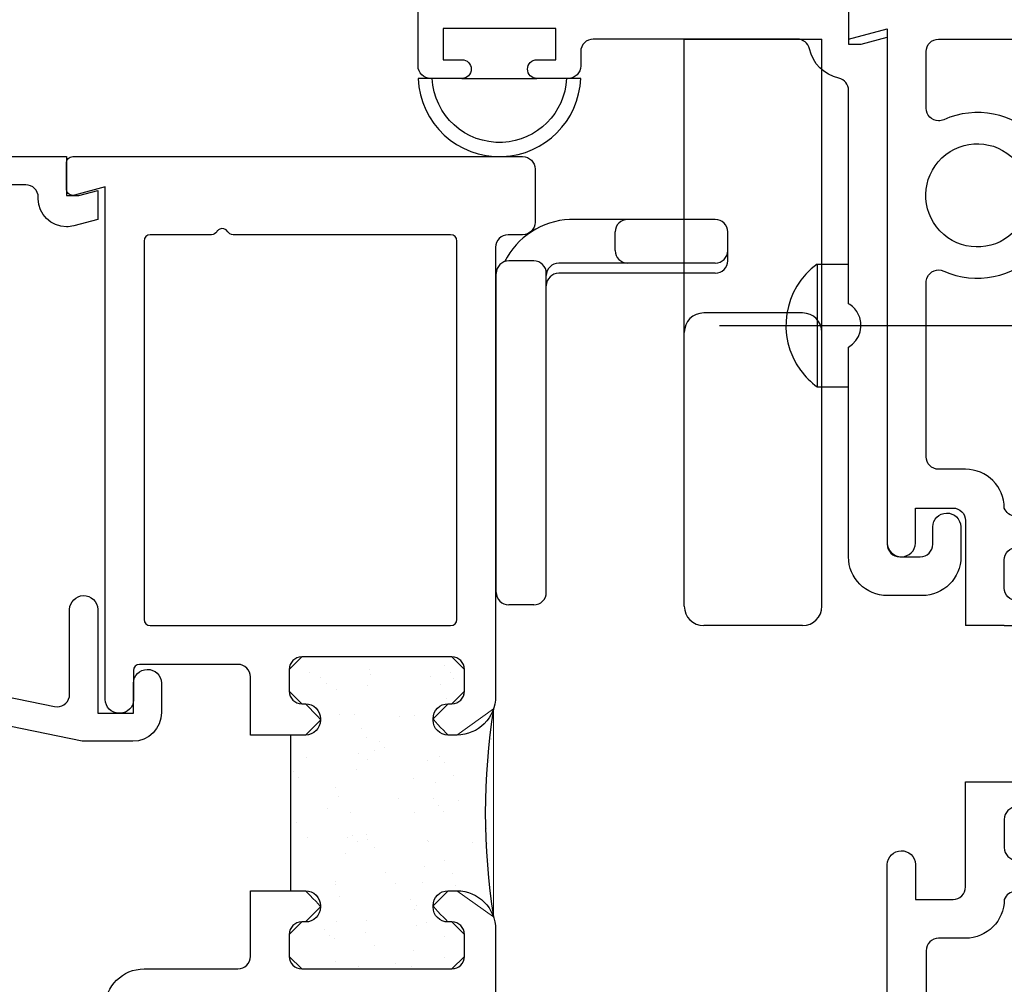
# Model space of a CAD drawing. Units: inches. Extents: x 0.5 to 8, y 0.3 to 10.6.
# Drawn here: x 4.1 to 5.7, y 4.8 to 6.3 of the extents above; entities that cross this region are included whole.
import ezdxf

# ---------------------------------------------------------------- set-up
doc = ezdxf.new("R2010")
doc.units = ezdxf.units.IN
doc.header["$MEASUREMENT"] = 0
for name, color, linetype in [('KEEPER2', 7, 'Continuous'), ('LEVERLOCK', 7, 'Continuous'), ('OBJ', 7, 'Continuous'), ('POLY', 7, 'Continuous')]:
    doc.layers.add(name, color=color, linetype=linetype)

# ---------------------------------------------------------------- blocks, each defined once
blk = doc.blocks.new('block 12')
at = {"layer": 'OBJ', "color": 4, "lineweight": 25, "true_color": 0x00ffff}
blk.add_open_spline([(5.5617, 3.936), (5.5617, 3.936), (5.5827, 3.936), (5.5827, 3.936), (5.5882, 3.936), (5.5927, 3.9315), (5.5927, 3.926), (5.5927, 3.926), (5.5927, 3.896), (5.5927, 3.896), (5.5927, 3.8905), (5.5882, 3.886), (5.5827, 3.886), (5.5827, 3.886), (5.4227, 3.886), (5.4227, 3.886), (5.4172, 3.886), (5.4127, 3.8905), (5.4127, 3.896), (5.4127, 3.896), (5.4127, 3.926), (5.4127, 3.926), (5.4127, 3.9315), (5.4172, 3.936), (5.4227, 3.936), (5.4227, 3.936), (5.4437, 3.936), (5.4437, 3.936), (5.4514, 3.936), (5.4577, 3.9423), (5.4577, 3.95), (5.4577, 3.95), (5.4577, 3.952), (5.4577, 3.952), (5.4577, 3.9598), (5.4514, 3.966), (5.4437, 3.966), (5.4437, 3.966), (4.9017, 3.966), (4.9017, 3.966), (4.8907, 3.966), (4.8817, 3.975), (4.8817, 3.986), (4.8817, 3.986), (4.8817, 4.42), (4.8817, 4.42), (4.8817, 4.4311), (4.8727, 4.44), (4.8617, 4.44), (4.8617, 4.44), (4.8417, 4.44), (4.8417, 4.44), (4.8362, 4.44), (4.8317, 4.4355), (4.8317, 4.43), (4.8317, 4.43), (4.8317, 4.35), (4.8317, 4.35), (4.8317, 4.3445), (4.8272, 4.34), (4.8217, 4.34), (4.8217, 4.34), (4.7017, 4.34), (4.7017, 4.34), (4.6962, 4.34), (4.6917, 4.3445), (4.6917, 4.35), (4.6917, 4.35), (4.6917, 4.72), (4.6917, 4.72), (4.6917, 4.7255), (4.6962, 4.73), (4.7017, 4.73), (4.7017, 4.73), (4.8217, 4.73), (4.8217, 4.73), (4.8272, 4.73), (4.8317, 4.7255), (4.8317, 4.72), (4.8317, 4.72), (4.8317, 4.64), (4.8317, 4.64), (4.8317, 4.6345), (4.8362, 4.63), (4.8417, 4.63), (4.8417, 4.63), (4.8617, 4.63), (4.8617, 4.63), (4.8727, 4.63), (4.8817, 4.639), (4.8817, 4.65), (4.8817, 4.65), (4.8817, 4.855), (4.8817, 4.855), (4.8817, 4.8893), (4.8539, 4.917), (4.8197, 4.917), (4.8197, 4.917), (4.8057, 4.917), (4.8057, 4.917), (4.7924, 4.917), (4.7817, 4.9063), (4.7817, 4.893), (4.7817, 4.893), (4.7817, 4.891), (4.7817, 4.891), (4.7817, 4.8778), (4.7924, 4.867), (4.8057, 4.867), (4.8057, 4.867), (4.8117, 4.867), (4.8117, 4.867), (4.8227, 4.867), (4.8317, 4.8581), (4.8317, 4.847), (4.8317, 4.847), (4.8317, 4.812), (4.8317, 4.812), (4.8317, 4.801), (4.8227, 4.792), (4.8117, 4.792), (4.8117, 4.792), (4.5717, 4.792), (4.5717, 4.792), (4.5607, 4.792), (4.5517, 4.801), (4.5517, 4.812), (4.5517, 4.812), (4.5517, 4.847), (4.5517, 4.847), (4.5517, 4.8581), (4.5607, 4.867), (4.5717, 4.867), (4.5717, 4.867), (4.5777, 4.867), (4.5777, 4.867), (4.591, 4.867), (4.6017, 4.8778), (4.6017, 4.891), (4.6017, 4.891), (4.6017, 4.893), (4.6017, 4.893), (4.6017, 4.9063), (4.591, 4.917), (4.5777, 4.917), (4.5777, 4.917), (4.4897, 4.917), (4.4897, 4.917), (4.4897, 4.917), (4.4897, 4.812), (4.4897, 4.812), (4.4897, 4.801), (4.4807, 4.792), (4.4697, 4.792), (4.4697, 4.792), (4.3197, 4.792), (4.3197, 4.792), (4.2855, 4.792), (4.2577, 4.7643), (4.2577, 4.73), (4.2577, 4.73), (4.2577, 3.976), (4.2577, 3.976), (4.2577, 3.9705), (4.2532, 3.966), (4.2477, 3.966), (4.2477, 3.966), (3.5277, 3.966), (3.5277, 3.966), (3.5167, 3.966), (3.5077, 3.9571), (3.5077, 3.946), (3.5077, 3.946), (3.5077, 3.861), (3.5077, 3.861), (3.5077, 3.85), (3.5167, 3.841), (3.5277, 3.841), (3.5277, 3.841), (5.6127, 3.841), (5.6127, 3.841), (5.6237, 3.841), (5.6327, 3.85), (5.6327, 3.861), (5.6327, 3.861), (5.6327, 3.946), (5.6327, 3.946), (5.6327, 3.9571), (5.6237, 3.966), (5.6127, 3.966), (5.6127, 3.966), (5.5617, 3.966), (5.5617, 3.966), (5.554, 3.966), (5.5477, 3.9598), (5.5477, 3.952), (5.5477, 3.952), (5.5477, 3.95), (5.5477, 3.95), (5.5477, 3.9423), (5.554, 3.936), (5.5617, 3.936)], degree=3, knots=[0, 0, 0, 0, 1, 1, 1, 2, 2, 2, 3, 3, 3, 4, 4, 4, 5, 5, 5, 6, 6, 6, 7, 7, 7, 8, 8, 8, 9, 9, 9, 10, 10, 10, 11, 11, 11, 12, 12, 12, 13, 13, 13, 14, 14, 14, 15, 15, 15, 16, 16, 16, 17, 17, 17, 18, 18, 18, 19, 19, 19, 20, 20, 20, 21, 21, 21, 22, 22, 22, 23, 23, 23, 24, 24, 24, 25, 25, 25, 26, 26, 26, 27, 27, 27, 28, 28, 28, 29, 29, 29, 30, 30, 30, 31, 31, 31, 32, 32, 32, 33, 33, 33, 34, 34, 34, 35, 35, 35, 36, 36, 36, 37, 37, 37, 38, 38, 38, 39, 39, 39, 40, 40, 40, 41, 41, 41, 42, 42, 42, 43, 43, 43, 44, 44, 44, 45, 45, 45, 46, 46, 46, 47, 47, 47, 48, 48, 48, 49, 49, 49, 50, 50, 50, 51, 51, 51, 52, 52, 52, 53, 53, 53, 54, 54, 54, 55, 55, 55, 56, 56, 56, 57, 57, 57, 58, 58, 58, 59, 59, 59, 60, 60, 60, 61, 61, 61, 62, 62, 62, 63, 63, 63, 64, 64, 64, 65, 65, 65, 66, 66, 66, 67, 67, 67, 67], dxfattribs=at)
blk = doc.blocks.new('block 13')
at = {"layer": 'OBJ', "color": 4, "lineweight": 25, "true_color": 0x00ffff}
blk.add_open_spline([(4.2083, 6.0294), (4.2083, 6.0294), (4.2577, 6.0426), (4.2577, 6.0426), (4.2577, 6.0426), (4.2577, 5.223), (4.2577, 5.223), (4.2577, 5.2109), (4.2676, 5.201), (4.2797, 5.201), (4.2797, 5.201), (4.2817, 5.201), (4.2817, 5.201), (4.2933, 5.201), (4.3027, 5.2104), (4.3027, 5.222), (4.3027, 5.222), (4.3027, 5.269), (4.3027, 5.269), (4.3027, 5.2745), (4.3072, 5.279), (4.3127, 5.279), (4.3127, 5.279), (4.4697, 5.279), (4.4697, 5.279), (4.4807, 5.279), (4.4897, 5.2701), (4.4897, 5.259), (4.4897, 5.259), (4.4897, 5.166), (4.4897, 5.166), (4.4897, 5.166), (4.5777, 5.166), (4.5777, 5.166), (4.591, 5.166), (4.6017, 5.1768), (4.6017, 5.19), (4.6017, 5.19), (4.6017, 5.192), (4.6017, 5.192), (4.6017, 5.2053), (4.591, 5.216), (4.5777, 5.216), (4.5777, 5.216), (4.5717, 5.216), (4.5717, 5.216), (4.5607, 5.216), (4.5517, 5.225), (4.5517, 5.236), (4.5517, 5.236), (4.5517, 5.271), (4.5517, 5.271), (4.5517, 5.2821), (4.5607, 5.291), (4.5717, 5.291), (4.5717, 5.291), (4.8117, 5.291), (4.8117, 5.291), (4.8227, 5.291), (4.8317, 5.2821), (4.8317, 5.271), (4.8317, 5.271), (4.8317, 5.236), (4.8317, 5.236), (4.8317, 5.225), (4.8227, 5.216), (4.8117, 5.216), (4.8117, 5.216), (4.8057, 5.216), (4.8057, 5.216), (4.7924, 5.216), (4.7817, 5.2053), (4.7817, 5.192), (4.7817, 5.192), (4.7817, 5.19), (4.7817, 5.19), (4.7817, 5.1768), (4.7924, 5.166), (4.8057, 5.166), (4.8057, 5.166), (4.8197, 5.166), (4.8197, 5.166), (4.8539, 5.166), (4.8817, 5.1938), (4.8817, 5.228), (4.8817, 5.228), (4.8817, 5.946), (4.8817, 5.946), (4.8817, 5.9571), (4.8907, 5.966), (4.9017, 5.966), (4.9017, 5.966), (4.9247, 5.966), (4.9247, 5.966), (4.9357, 5.966), (4.9447, 5.975), (4.9447, 5.986), (4.9447, 5.986), (4.9447, 6.071), (4.9447, 6.071), (4.9447, 6.0821), (4.9357, 6.091), (4.9247, 6.091), (4.9247, 6.091), (4.2057, 6.091), (4.2057, 6.091), (4.2002, 6.091), (4.1957, 6.0865), (4.1957, 6.081), (4.1957, 6.081), (4.1957, 6.039), (4.1957, 6.039), (4.1957, 6.0335), (4.2002, 6.029), (4.2057, 6.029), (4.2066, 6.029), (4.2074, 6.0291), (4.2083, 6.0294)], degree=3, knots=[0, 0, 0, 0, 1, 1, 1, 2, 2, 2, 3, 3, 3, 4, 4, 4, 5, 5, 5, 6, 6, 6, 7, 7, 7, 8, 8, 8, 9, 9, 9, 10, 10, 10, 11, 11, 11, 12, 12, 12, 13, 13, 13, 14, 14, 14, 15, 15, 15, 16, 16, 16, 17, 17, 17, 18, 18, 18, 19, 19, 19, 20, 20, 20, 21, 21, 21, 22, 22, 22, 23, 23, 23, 24, 24, 24, 25, 25, 25, 26, 26, 26, 27, 27, 27, 28, 28, 28, 29, 29, 29, 30, 30, 30, 31, 31, 31, 32, 32, 32, 33, 33, 33, 34, 34, 34, 35, 35, 35, 36, 36, 36, 37, 37, 37, 38, 38, 38, 39, 39, 39, 39], dxfattribs=at)
blk = doc.blocks.new('block 14')
at = {"layer": 'OBJ', "color": 4, "lineweight": 25, "true_color": 0x00ffff}
blk.add_open_spline([(4.3297, 5.966), (4.3297, 5.966), (4.4274, 5.966), (4.4274, 5.966), (4.431, 5.966), (4.4343, 5.9679), (4.436, 5.971), (4.4369, 5.9725), (4.4382, 5.9738), (4.4397, 5.9747), (4.4445, 5.9774), (4.4506, 5.9758), (4.4534, 5.971), (4.4551, 5.9679), (4.4585, 5.966), (4.462, 5.966), (4.462, 5.966), (4.8097, 5.966), (4.8097, 5.966), (4.8152, 5.966), (4.8197, 5.9615), (4.8197, 5.956), (4.8197, 5.956), (4.8197, 5.351), (4.8197, 5.351), (4.8197, 5.3455), (4.8152, 5.341), (4.8097, 5.341), (4.8097, 5.341), (4.3297, 5.341), (4.3297, 5.341), (4.3242, 5.341), (4.3197, 5.3455), (4.3197, 5.351), (4.3197, 5.351), (4.3197, 5.956), (4.3197, 5.956), (4.3197, 5.9615), (4.3242, 5.966), (4.3297, 5.966)], degree=3, knots=[0, 0, 0, 0, 1, 1, 1, 2, 2, 2, 3, 3, 3, 4, 4, 4, 5, 5, 5, 6, 6, 6, 7, 7, 7, 8, 8, 8, 9, 9, 9, 10, 10, 10, 11, 11, 11, 12, 12, 12, 13, 13, 13, 13], dxfattribs=at)
blk = doc.blocks.new('block 18')
at = {"layer": 'OBJ', "color": 4, "lineweight": 25, "true_color": 0x00ffff}
blk.add_open_spline([(4.1767, 5.2114), (4.1767, 5.2114), (3.7737, 5.2941), (3.7737, 5.2941), (3.7644, 5.296), (3.7577, 5.3042), (3.7577, 5.3137), (3.7577, 5.3137), (3.7577, 5.379), (3.7577, 5.379), (3.7577, 5.3843), (3.7556, 5.3894), (3.7518, 5.3931), (3.7518, 5.3931), (3.6718, 5.4732), (3.6718, 5.4732), (3.668, 5.4769), (3.663, 5.479), (3.6577, 5.479), (3.6577, 5.479), (3.5727, 5.479), (3.5727, 5.479), (3.5617, 5.479), (3.5527, 5.488), (3.5527, 5.499), (3.5527, 5.499), (3.5527, 6.026), (3.5527, 6.026), (3.5527, 6.0371), (3.5617, 6.046), (3.5727, 6.046), (3.5727, 6.046), (4.1307, 6.046), (4.1307, 6.046), (4.1417, 6.046), (4.1507, 6.0371), (4.1507, 6.026), (4.1507, 6.026), (4.1507, 6.0237), (4.1507, 6.0237), (4.1507, 5.9988), (4.1708, 5.9787), (4.1957, 5.9787), (4.1996, 5.9787), (4.2035, 5.9792), (4.2073, 5.9802), (4.2073, 5.9802), (4.2457, 5.9905), (4.2457, 5.9905), (4.2457, 5.9905), (4.2457, 6.037), (4.2457, 6.037), (4.2457, 6.037), (4.2157, 6.029), (4.2157, 6.029), (4.2157, 6.029), (4.1957, 6.029), (4.1957, 6.029), (4.1957, 6.029), (4.1957, 6.091), (4.1957, 6.091), (4.1957, 6.091), (3.5077, 6.091), (3.5077, 6.091), (3.5077, 6.091), (3.5077, 5.48), (3.5077, 5.48), (3.5077, 5.4546), (3.5283, 5.434), (3.5537, 5.434), (3.5537, 5.434), (3.639, 5.434), (3.639, 5.434), (3.6443, 5.434), (3.6494, 5.4319), (3.6532, 5.4282), (3.6532, 5.4282), (3.7068, 5.3745), (3.7068, 5.3745), (3.7106, 5.3707), (3.7127, 5.3656), (3.7127, 5.3603), (3.7127, 5.3603), (3.7127, 5.3311), (3.7127, 5.3311), (3.7127, 5.3298), (3.7126, 5.3284), (3.7123, 5.3271), (3.7101, 5.3163), (3.6995, 5.3093), (3.6887, 5.3116), (3.6887, 5.3116), (3.6077, 5.3282), (3.6077, 5.3282), (3.6077, 5.3282), (3.6077, 5.359), (3.6077, 5.359), (3.6077, 5.359), (3.5937, 5.359), (3.5937, 5.359), (3.5683, 5.359), (3.5477, 5.3384), (3.5477, 5.313), (3.5477, 5.313), (3.5477, 5.2803), (3.5477, 5.2803), (3.5477, 5.2579), (3.5637, 5.2388), (3.5857, 5.235), (3.5857, 5.235), (3.6477, 5.224), (3.6477, 5.224), (3.6477, 5.224), (3.6477, 5.274), (3.6477, 5.274), (3.6477, 5.274), (4.2207, 5.1564), (4.2207, 5.1564), (4.222, 5.1562), (4.2234, 5.156), (4.2247, 5.156), (4.2247, 5.156), (4.3017, 5.156), (4.3017, 5.156), (4.3271, 5.156), (4.3477, 5.1766), (4.3477, 5.202), (4.3477, 5.202), (4.3477, 5.249), (4.3477, 5.249), (4.3474, 5.2615), (4.3371, 5.2713), (4.3247, 5.271), (4.3127, 5.2708), (4.303, 5.2611), (4.3027, 5.249), (4.3027, 5.249), (4.3027, 5.201), (4.3027, 5.201), (4.3027, 5.201), (4.2457, 5.201), (4.2457, 5.201), (4.2457, 5.201), (4.2457, 5.367), (4.2457, 5.367), (4.2454, 5.3795), (4.2351, 5.3893), (4.2227, 5.389), (4.2107, 5.3888), (4.201, 5.3791), (4.2007, 5.367), (4.2007, 5.367), (4.2007, 5.231), (4.2007, 5.231), (4.2007, 5.2296), (4.2006, 5.2283), (4.2003, 5.227), (4.1981, 5.2162), (4.1875, 5.2092), (4.1767, 5.2114)], degree=3, knots=[0, 0, 0, 0, 1, 1, 1, 2, 2, 2, 3, 3, 3, 4, 4, 4, 5, 5, 5, 6, 6, 6, 7, 7, 7, 8, 8, 8, 9, 9, 9, 10, 10, 10, 11, 11, 11, 12, 12, 12, 13, 13, 13, 14, 14, 14, 15, 15, 15, 16, 16, 16, 17, 17, 17, 18, 18, 18, 19, 19, 19, 20, 20, 20, 21, 21, 21, 22, 22, 22, 23, 23, 23, 24, 24, 24, 25, 25, 25, 26, 26, 26, 27, 27, 27, 28, 28, 28, 29, 29, 29, 30, 30, 30, 31, 31, 31, 32, 32, 32, 33, 33, 33, 34, 34, 34, 35, 35, 35, 36, 36, 36, 37, 37, 37, 38, 38, 38, 39, 39, 39, 40, 40, 40, 41, 41, 41, 42, 42, 42, 43, 43, 43, 44, 44, 44, 45, 45, 45, 46, 46, 46, 47, 47, 47, 48, 48, 48, 49, 49, 49, 50, 50, 50, 51, 51, 51, 52, 52, 52, 53, 53, 53, 53], dxfattribs=at)
blk = doc.blocks.new('block 41')
at = {"layer": 'OBJ', "color": 4, "lineweight": 25, "true_color": 0x00ffff}
blk.add_open_spline([(5.5697, 4.5424), (5.5697, 4.5424), (5.5697, 4.821), (5.5697, 4.821), (5.5697, 4.8321), (5.5787, 4.841), (5.5897, 4.841), (5.5897, 4.841), (5.6327, 4.841), (5.6327, 4.841), (5.6669, 4.841), (5.6947, 4.8688), (5.6947, 4.903), (5.6975, 4.9104), (5.7043, 4.9155), (5.7122, 4.916), (5.7122, 4.916), (5.9627, 4.916), (5.9627, 4.916), (5.9969, 4.916), (6.0247, 4.9438), (6.0247, 4.978), (6.0247, 4.978), (6.0247, 5.029), (6.0247, 5.029), (6.0247, 5.0633), (5.9969, 5.091), (5.9627, 5.091), (5.9627, 5.091), (5.9547, 5.091), (5.9547, 5.091), (5.9437, 5.0912), (5.9345, 5.0824), (5.9344, 5.0714), (5.9342, 5.0603), (5.943, 5.0512), (5.954, 5.051), (5.9542, 5.051), (5.9545, 5.051), (5.9547, 5.051), (5.9657, 5.051), (5.9747, 5.0421), (5.9747, 5.031), (5.9747, 5.031), (5.9747, 4.986), (5.9747, 4.986), (5.9747, 4.975), (5.9657, 4.966), (5.9547, 4.966), (5.9547, 4.966), (5.7147, 4.966), (5.7147, 4.966), (5.7037, 4.966), (5.6947, 4.975), (5.6947, 4.986), (5.6947, 4.986), (5.6947, 5.031), (5.6947, 5.031), (5.6947, 5.0421), (5.7037, 5.051), (5.7147, 5.051), (5.7257, 5.051), (5.7347, 5.06), (5.7347, 5.071), (5.7347, 5.0821), (5.7257, 5.091), (5.7147, 5.091), (5.7147, 5.091), (5.6327, 5.091), (5.6327, 5.091), (5.6327, 5.091), (5.6327, 4.923), (5.6327, 4.923), (5.6327, 4.912), (5.6237, 4.903), (5.6127, 4.903), (5.6127, 4.903), (5.5527, 4.903), (5.5527, 4.903), (5.5527, 4.903), (5.5527, 4.959), (5.5527, 4.959), (5.5524, 4.9715), (5.5421, 4.9813), (5.5297, 4.981), (5.5177, 4.9808), (5.508, 4.9711), (5.5077, 4.959), (5.5077, 4.959), (5.5077, 4.1364), (5.5077, 4.1364), (5.5077, 4.1364), (5.4457, 4.153), (5.4457, 4.153), (5.4457, 4.153), (5.4457, 4.091), (5.4457, 4.091), (5.4457, 4.091), (6.4877, 4.091), (6.4877, 4.091), (6.4987, 4.091), (6.5077, 4.1), (6.5077, 4.111), (6.5077, 4.111), (6.5077, 4.1242), (6.5077, 4.1242), (6.5077, 4.134), (6.5007, 4.1423), (6.4912, 4.1439), (6.4912, 4.1439), (6.3056, 4.1767), (6.3056, 4.1767), (6.3036, 4.17), (6.3002, 4.1638), (6.2957, 4.1585), (6.2778, 4.1375), (6.2462, 4.1351), (6.2252, 4.153), (6.2252, 4.153), (5.5897, 4.153), (5.5897, 4.153), (5.5787, 4.153), (5.5697, 4.162), (5.5697, 4.173), (5.5697, 4.173), (5.5697, 4.2637), (5.5697, 4.2637), (5.5697, 4.2665), (5.5703, 4.2693), (5.5714, 4.2718), (5.5759, 4.2819), (5.5877, 4.2865), (5.5978, 4.282), (5.6491, 4.2592), (5.7092, 4.2711), (5.7478, 4.3118), (5.7573, 4.3218), (5.7569, 4.3377), (5.7469, 4.3472), (5.7369, 4.3567), (5.721, 4.3563), (5.7115, 4.3462), (5.7106, 4.3452), (5.7095, 4.3442), (5.7085, 4.3432), (5.6754, 4.3118), (5.6232, 4.3132), (5.5919, 4.3462), (5.5605, 4.3793), (5.5619, 4.4315), (5.5949, 4.4629), (5.628, 4.4942), (5.6802, 4.4929), (5.7115, 4.4598), (5.721, 4.4498), (5.7369, 4.4494), (5.7469, 4.4589), (5.7569, 4.4684), (5.7573, 4.4842), (5.7478, 4.4942), (5.7092, 4.5349), (5.6491, 4.5469), (5.5978, 4.5241), (5.5953, 4.5229), (5.5925, 4.5224), (5.5897, 4.5224), (5.5787, 4.5224), (5.5697, 4.5313), (5.5697, 4.5424)], degree=3, knots=[0, 0, 0, 0, 1, 1, 1, 2, 2, 2, 3, 3, 3, 4, 4, 4, 5, 5, 5, 6, 6, 6, 7, 7, 7, 8, 8, 8, 9, 9, 9, 10, 10, 10, 11, 11, 11, 12, 12, 12, 13, 13, 13, 14, 14, 14, 15, 15, 15, 16, 16, 16, 17, 17, 17, 18, 18, 18, 19, 19, 19, 20, 20, 20, 21, 21, 21, 22, 22, 22, 23, 23, 23, 24, 24, 24, 25, 25, 25, 26, 26, 26, 27, 27, 27, 28, 28, 28, 29, 29, 29, 30, 30, 30, 31, 31, 31, 32, 32, 32, 33, 33, 33, 34, 34, 34, 35, 35, 35, 36, 36, 36, 37, 37, 37, 38, 38, 38, 39, 39, 39, 40, 40, 40, 41, 41, 41, 42, 42, 42, 43, 43, 43, 44, 44, 44, 45, 45, 45, 46, 46, 46, 47, 47, 47, 48, 48, 48, 49, 49, 49, 50, 50, 50, 51, 51, 51, 52, 52, 52, 53, 53, 53, 54, 54, 54, 55, 55, 55, 56, 56, 56, 56], dxfattribs=at)
blk = doc.blocks.new('block 42')
at = {"layer": 'OBJ', "color": 4, "lineweight": 25, "true_color": 0x00ffff}
blk.add_open_spline([(5.6253, 5.451), (5.6253, 5.451), (5.6253, 5.499), (5.6253, 5.499), (5.625, 5.5115), (5.6147, 5.5213), (5.6023, 5.521), (5.5903, 5.5208), (5.5806, 5.5111), (5.5803, 5.499), (5.5803, 5.499), (5.5803, 5.471), (5.5803, 5.471), (5.5803, 5.46), (5.5714, 5.451), (5.5603, 5.451), (5.5603, 5.451), (5.5277, 5.451), (5.5277, 5.451), (5.5167, 5.451), (5.5077, 5.46), (5.5077, 5.471), (5.5077, 5.471), (5.5077, 6.2819), (5.5077, 6.2819), (5.5077, 6.2819), (5.4657, 6.2709), (5.4657, 6.2709), (5.4657, 6.2709), (5.4457, 6.2709), (5.4457, 6.2709), (5.4457, 6.2709), (5.4457, 6.341), (5.4457, 6.341), (5.4457, 6.341), (4.7777, 6.341), (4.7777, 6.341), (4.7667, 6.341), (4.7577, 6.3321), (4.7577, 6.321), (4.7577, 6.321), (4.7577, 6.236), (4.7577, 6.236), (4.7577, 6.225), (4.7667, 6.216), (4.7777, 6.216), (4.7777, 6.216), (4.8277, 6.216), (4.8277, 6.216), (4.836, 6.216), (4.8427, 6.2227), (4.8427, 6.231), (4.8427, 6.2393), (4.836, 6.246), (4.8277, 6.246), (4.8277, 6.246), (4.7977, 6.246), (4.7977, 6.246), (4.7977, 6.246), (4.7977, 6.296), (4.7977, 6.296), (4.7977, 6.296), (4.9777, 6.296), (4.9777, 6.296), (4.9777, 6.296), (4.9777, 6.246), (4.9777, 6.246), (4.9777, 6.246), (4.9477, 6.246), (4.9477, 6.246), (4.9394, 6.246), (4.9327, 6.2393), (4.9327, 6.231), (4.9327, 6.2227), (4.9394, 6.216), (4.9477, 6.216), (4.9477, 6.216), (4.9977, 6.216), (4.9977, 6.216), (5.0087, 6.216), (5.0177, 6.225), (5.0177, 6.236), (5.0177, 6.236), (5.0177, 6.259), (5.0177, 6.259), (5.0177, 6.2701), (5.0267, 6.279), (5.0377, 6.279), (5.0377, 6.279), (5.3637, 6.279), (5.3637, 6.279), (5.3731, 6.279), (5.3812, 6.2725), (5.3832, 6.2634), (5.3885, 6.24), (5.4067, 6.2218), (5.4301, 6.2165), (5.4392, 6.2145), (5.4457, 6.2064), (5.4457, 6.197), (5.4457, 6.197), (5.4457, 5.8557), (5.4457, 5.8557), (5.4518, 5.8522), (5.4568, 5.8471), (5.4603, 5.841), (5.4714, 5.8219), (5.4648, 5.7974), (5.4457, 5.7864), (5.4457, 5.7864), (5.4457, 5.451), (5.4457, 5.451), (5.4457, 5.4168), (5.4735, 5.389), (5.5077, 5.389), (5.5077, 5.389), (5.5633, 5.389), (5.5633, 5.389), (5.5976, 5.389), (5.6253, 5.4168), (5.6253, 5.451)], degree=3, knots=[0, 0, 0, 0, 1, 1, 1, 2, 2, 2, 3, 3, 3, 4, 4, 4, 5, 5, 5, 6, 6, 6, 7, 7, 7, 8, 8, 8, 9, 9, 9, 10, 10, 10, 11, 11, 11, 12, 12, 12, 13, 13, 13, 14, 14, 14, 15, 15, 15, 16, 16, 16, 17, 17, 17, 18, 18, 18, 19, 19, 19, 20, 20, 20, 21, 21, 21, 22, 22, 22, 23, 23, 23, 24, 24, 24, 25, 25, 25, 26, 26, 26, 27, 27, 27, 28, 28, 28, 29, 29, 29, 30, 30, 30, 31, 31, 31, 32, 32, 32, 33, 33, 33, 34, 34, 34, 35, 35, 35, 36, 36, 36, 37, 37, 37, 38, 38, 38, 39, 39, 39, 40, 40, 40, 40], dxfattribs=at)
blk = doc.blocks.new('block 43')
at = {"layer": 'OBJ', "color": 4, "lineweight": 25, "true_color": 0x00ffff}
blk.add_lwpolyline([(5.2397, 5.821), (5.7616, 5.821)], dxfattribs=at)
blk = doc.blocks.new('block 44')
at = {"layer": 'OBJ', "color": 4, "lineweight": 25, "true_color": 0x00ffff}
blk.add_open_spline([(5.3957, 5.9193), (5.3414, 5.8798), (5.3295, 5.8037), (5.369, 5.7494), (5.3765, 5.7392), (5.3855, 5.7302), (5.3957, 5.7227)], degree=3, knots=[0, 0, 0, 0, 1, 1, 1, 2, 2, 2, 2], dxfattribs=at)
blk = doc.blocks.new('block 45')
at = {"layer": 'OBJ', "color": 4, "lineweight": 25, "true_color": 0x00ffff}
blk.add_lwpolyline([(5.3957, 5.9193), (5.4457, 5.9193)], dxfattribs=at)
blk = doc.blocks.new('block 46')
at = {"layer": 'OBJ', "color": 4, "lineweight": 25, "true_color": 0x00ffff}
blk.add_lwpolyline([(5.3957, 5.7227), (5.4457, 5.7227)], dxfattribs=at)
blk = doc.blocks.new('block 47')
at = {"layer": 'OBJ', "color": 4, "lineweight": 25, "true_color": 0x00ffff}
blk.add_lwpolyline([(5.3957, 5.9193), (5.3957, 5.7227)], dxfattribs=at)
blk = doc.blocks.new('block 48')
at = {"layer": 'OBJ', "color": 4, "lineweight": 25, "true_color": 0x00ffff}
blk.add_open_spline([(5.6947, 5.341), (5.6947, 5.341), (5.7147, 5.341), (5.7147, 5.341), (5.7257, 5.341), (5.7347, 5.35), (5.7347, 5.361), (5.7347, 5.3721), (5.7257, 5.381), (5.7147, 5.381), (5.7037, 5.381), (5.6947, 5.39), (5.6947, 5.401), (5.6947, 5.401), (5.6947, 5.446), (5.6947, 5.446), (5.6947, 5.4571), (5.7037, 5.466), (5.7147, 5.466), (5.7147, 5.466), (5.9547, 5.466), (5.9547, 5.466), (5.9657, 5.466), (5.9747, 5.4571), (5.9747, 5.446), (5.9747, 5.446), (5.9747, 5.401), (5.9747, 5.401), (5.9747, 5.39), (5.9657, 5.381), (5.9547, 5.381), (5.9437, 5.3812), (5.9345, 5.3724), (5.9344, 5.3614), (5.9342, 5.3503), (5.943, 5.3412), (5.954, 5.341), (5.9542, 5.341), (5.9545, 5.341), (5.9547, 5.341), (5.9547, 5.341), (5.9627, 5.341), (5.9627, 5.341), (5.9969, 5.341), (6.0247, 5.3688), (6.0247, 5.403), (6.0247, 5.403), (6.0247, 5.454), (6.0247, 5.454), (6.0247, 5.4883), (5.9969, 5.516), (5.9627, 5.516), (5.9627, 5.516), (5.7122, 5.516), (5.7122, 5.516), (5.7043, 5.5165), (5.6975, 5.5216), (5.6947, 5.529), (5.6947, 5.5633), (5.6669, 5.591), (5.6327, 5.591), (5.6327, 5.591), (5.5897, 5.591), (5.5897, 5.591), (5.5787, 5.591), (5.5697, 5.6), (5.5697, 5.611), (5.5697, 5.611), (5.5697, 5.8897), (5.5697, 5.8897), (5.5697, 5.8925), (5.5703, 5.8953), (5.5714, 5.8978), (5.5759, 5.9079), (5.5877, 5.9125), (5.5978, 5.908), (5.6491, 5.8852), (5.7092, 5.8971), (5.7478, 5.9378), (5.7573, 5.9478), (5.7569, 5.9637), (5.7469, 5.9732), (5.7369, 5.9827), (5.721, 5.9823), (5.7115, 5.9722), (5.7106, 5.9712), (5.7095, 5.9702), (5.7085, 5.9692), (5.6754, 5.9378), (5.6232, 5.9392), (5.5919, 5.9722), (5.5605, 6.0053), (5.5619, 6.0575), (5.5949, 6.0889), (5.628, 6.1202), (5.6802, 6.1189), (5.7115, 6.0858), (5.721, 6.0758), (5.7369, 6.0754), (5.7469, 6.0849), (5.7569, 6.0944), (5.7573, 6.1102), (5.7478, 6.1202), (5.7092, 6.1609), (5.6491, 6.1729), (5.5978, 6.1501), (5.5953, 6.1489), (5.5925, 6.1484), (5.5897, 6.1484), (5.5787, 6.1484), (5.5697, 6.1573), (5.5697, 6.1684), (5.5697, 6.1684), (5.5697, 6.259), (5.5697, 6.259), (5.5697, 6.2701), (5.5787, 6.279), (5.5897, 6.279), (5.5897, 6.279), (6.2252, 6.279), (6.2252, 6.279), (6.2305, 6.2836), (6.2367, 6.2869), (6.2433, 6.2889), (6.2698, 6.2969), (6.2977, 6.2818), (6.3056, 6.2554), (6.3056, 6.2554), (6.4912, 6.2881), (6.4912, 6.2881), (6.5007, 6.2898), (6.5077, 6.2981), (6.5077, 6.3078), (6.5077, 6.3078), (6.5077, 6.321), (6.5077, 6.321), (6.5077, 6.3321), (6.4987, 6.341), (6.4877, 6.341), (6.4877, 6.341), (5.4457, 6.341), (5.4457, 6.341), (5.4457, 6.341), (5.4457, 6.279), (5.4457, 6.279), (5.4457, 6.279), (5.5077, 6.2956), (5.5077, 6.2956), (5.5077, 6.2956), (5.5077, 5.473), (5.5077, 5.473), (5.508, 5.4606), (5.5183, 5.4508), (5.5307, 5.451), (5.5427, 5.4513), (5.5524, 5.461), (5.5527, 5.473), (5.5527, 5.473), (5.5527, 5.529), (5.5527, 5.529), (5.5527, 5.529), (5.6127, 5.529), (5.6127, 5.529), (5.6237, 5.529), (5.6327, 5.5201), (5.6327, 5.509), (5.6327, 5.509), (5.6327, 5.341), (5.6327, 5.341)], degree=3, knots=[0, 0, 0, 0, 1, 1, 1, 2, 2, 2, 3, 3, 3, 4, 4, 4, 5, 5, 5, 6, 6, 6, 7, 7, 7, 8, 8, 8, 9, 9, 9, 10, 10, 10, 11, 11, 11, 12, 12, 12, 13, 13, 13, 14, 14, 14, 15, 15, 15, 16, 16, 16, 17, 17, 17, 18, 18, 18, 19, 19, 19, 20, 20, 20, 21, 21, 21, 22, 22, 22, 23, 23, 23, 24, 24, 24, 25, 25, 25, 26, 26, 26, 27, 27, 27, 28, 28, 28, 29, 29, 29, 30, 30, 30, 31, 31, 31, 32, 32, 32, 33, 33, 33, 34, 34, 34, 35, 35, 35, 36, 36, 36, 37, 37, 37, 38, 38, 38, 39, 39, 39, 40, 40, 40, 41, 41, 41, 42, 42, 42, 43, 43, 43, 44, 44, 44, 45, 45, 45, 46, 46, 46, 47, 47, 47, 48, 48, 48, 49, 49, 49, 50, 50, 50, 51, 51, 51, 52, 52, 52, 53, 53, 53, 54, 54, 54, 55, 55, 55, 56, 56, 56, 56], dxfattribs=at)
blk = doc.blocks.new('block 49')
at = {"layer": 'OBJ', "color": 4, "lineweight": 25, "true_color": 0x00ffff}
blk.add_lwpolyline([(5.6947, 5.341), (5.6327, 5.341)], dxfattribs=at)
blk = doc.blocks.new('block 50')
at = {"layer": 'POLY', "lineweight": 0}
for points in [[(4.5722, 5.291), (4.5722, 5.291)], [(4.604, 5.291), (4.604, 5.291)], [(4.604, 5.291), (4.604, 5.291)], [(4.683, 5.291), (4.683, 5.291)], [(4.683, 5.291), (4.683, 5.291)], [(4.7027, 5.291), (4.7027, 5.291)], [(4.7027, 5.291), (4.7027, 5.291)], [(4.7918, 5.291), (4.7918, 5.291)], [(4.8015, 5.291), (4.8015, 5.291)], [(4.8015, 5.291), (4.8015, 5.291)], [(4.8124, 5.2908), (4.8124, 5.2908)], [(4.8004, 5.2775), (4.8004, 5.2775)], [(4.5846, 5.2658), (4.5846, 5.2658)], [(4.6023, 5.2582), (4.6023, 5.2582)], [(4.6803, 5.2711), (4.6803, 5.2711)], [(4.681, 5.2627), (4.681, 5.2627)], [(4.7773, 5.2595), (4.7773, 5.2595)], [(4.8091, 5.2656), (4.8091, 5.2656)], [(4.8139, 5.2564), (4.8139, 5.2564)], [(4.6108, 5.249), (4.6108, 5.249)], [(4.6769, 5.245), (4.6769, 5.245)], [(4.7942, 5.247), (4.7942, 5.247)], [(4.5543, 5.2263), (4.5543, 5.2263)], [(4.5543, 5.2263), (4.5543, 5.2263)], [(4.5543, 5.2263), (4.5543, 5.2263)], [(4.6266, 5.2381), (4.6266, 5.2381)], [(4.8037, 5.225), (4.8037, 5.225)], [(4.8298, 5.2314), (4.8298, 5.2314)], [(4.8298, 5.2314), (4.8298, 5.2314)], [(4.8298, 5.2314), (4.8298, 5.2314)], [(4.8024, 5.2152), (4.8024, 5.2152)], [(4.8024, 5.2152), (4.8024, 5.2152)], [(4.8024, 5.2152), (4.8024, 5.2152)], [(4.8196, 5.2193), (4.8196, 5.2193)], [(4.8196, 5.2193), (4.8196, 5.2193)], [(4.6315, 5.1982), (4.6315, 5.1982)], [(4.6564, 5.1992), (4.6564, 5.1992)], [(4.7278, 5.195), (4.7278, 5.195)], [(4.7518, 5.1977), (4.7518, 5.1977)], [(4.668, 5.1771), (4.668, 5.1771)], [(4.675, 5.1622), (4.675, 5.1622)], [(4.7963, 5.1685), (4.7963, 5.1685)], [(4.8046, 5.1663), (4.8046, 5.1663)], [(4.6962, 5.1557), (4.6962, 5.1557)], [(4.7047, 5.1465), (4.7047, 5.1465)], [(4.8745, 5.1594), (4.8745, 5.1594)], [(4.8745, 5.1594), (4.8745, 5.1594)], [(4.8745, 5.1594), (4.8745, 5.1594)], [(4.8746, 5.1611), (4.8746, 5.1611)], [(4.8746, 5.1611), (4.8746, 5.1611)], [(4.8746, 5.1611), (4.8746, 5.1611)], [(4.5798, 5.1308), (4.5798, 5.1308)], [(4.6626, 5.1365), (4.6626, 5.1365)], [(4.6884, 5.1411), (4.6884, 5.1411)], [(4.7914, 5.131), (4.7914, 5.131)], [(4.6761, 5.1276), (4.6761, 5.1276)], [(4.7724, 5.1245), (4.7724, 5.1245)], [(4.8002, 5.1218), (4.8002, 5.1218)], [(4.8688, 5.1213), (4.8688, 5.1213)], [(4.8718, 5.1252), (4.8718, 5.1252)], [(4.5544, 5.1123), (4.5544, 5.1123)], [(4.5584, 5.1079), (4.5584, 5.1079)], [(4.6592, 5.1104), (4.6592, 5.1104)], [(4.8136, 5.1007), (4.8136, 5.1007)], [(4.5544, 5.0977), (4.5544, 5.0977)], [(4.5669, 5.0987), (4.5669, 5.0987)], [(4.7503, 5.0967), (4.7503, 5.0967)], [(4.786, 5.0904), (4.786, 5.0904)], [(4.6263, 5.0824), (4.6263, 5.0824)], [(4.6298, 5.0673), (4.6298, 5.0673)], [(4.7262, 5.0642), (4.7262, 5.0642)], [(4.7826, 5.0643), (4.7826, 5.0643)], [(4.7901, 5.0532), (4.7901, 5.0532)], [(4.8225, 5.061), (4.8225, 5.061)], [(4.5544, 5.0391), (4.5544, 5.0391)], [(4.5544, 5.0391), (4.5544, 5.0391)], [(4.6125, 5.0489), (4.6125, 5.0489)], [(4.6503, 5.0425), (4.6503, 5.0425)], [(4.7515, 5.042), (4.7515, 5.042)], [(4.7986, 5.044), (4.7986, 5.044)], [(4.5629, 5.0258), (4.5629, 5.0258)], [(4.6523, 5.0054), (4.6523, 5.0054)], [(4.6747, 5.0065), (4.6747, 5.0065)], [(4.8671, 5.0167), (4.8671, 5.0167)], [(4.8671, 5.0167), (4.8671, 5.0167)], [(4.8671, 5.0167), (4.8671, 5.0167)], [(4.5804, 5.0029), (4.5804, 5.0029)], [(4.6449, 5.0019), (4.6449, 5.0019)], [(4.6608, 4.9962), (4.6608, 4.9962)], [(4.6767, 4.9997), (4.6767, 4.9997)], [(4.7731, 4.9966), (4.7731, 4.9966)], [(4.7736, 4.9964), (4.7736, 4.9964)], [(4.8442, 4.9942), (4.8442, 4.9942)], [(4.869, 4.9929), (4.869, 4.9929)], [(4.6415, 4.9759), (4.6415, 4.9759)], [(4.6881, 4.9854), (4.6881, 4.9854)], [(4.5544, 4.969), (4.5544, 4.969)], [(4.5544, 4.969), (4.5544, 4.969)], [(4.7999, 4.9661), (4.7999, 4.9661)], [(4.8712, 4.9647), (4.8712, 4.9647)], [(4.8712, 4.9647), (4.8712, 4.9647)], [(4.7064, 4.9464), (4.7064, 4.9464)], [(4.7683, 4.9558), (4.7683, 4.9558)], [(4.8133, 4.945), (4.8133, 4.945)], [(4.625, 4.9323), (4.625, 4.9323)], [(4.626, 4.9267), (4.626, 4.9267)], [(4.7213, 4.9291), (4.7213, 4.9291)], [(4.7649, 4.9298), (4.7649, 4.9298)], [(4.8177, 4.926), (4.8177, 4.926)], [(4.8108, 4.917), (4.8108, 4.917)], [(4.834, 4.9124), (4.834, 4.9124)], [(4.834, 4.9124), (4.834, 4.9124)], [(4.834, 4.9124), (4.834, 4.9124)], [(4.5999, 4.8996), (4.5999, 4.8996)], [(4.6325, 4.9079), (4.6325, 4.9079)], [(4.7463, 4.9029), (4.7463, 4.9029)], [(4.7512, 4.8863), (4.7512, 4.8863)], [(4.7547, 4.8937), (4.7547, 4.8937)], [(4.7841, 4.8822), (4.7841, 4.8822)], [(4.7841, 4.8822), (4.7841, 4.8822)], [(4.5921, 4.873), (4.5921, 4.873)], [(4.6272, 4.8673), (4.6272, 4.8673)], [(4.675, 4.8688), (4.675, 4.8688)], [(4.7714, 4.8657), (4.7714, 4.8657)], [(4.8779, 4.8758), (4.8779, 4.8758)], [(4.8782, 4.8762), (4.8782, 4.8762)], [(4.8782, 4.8762), (4.8782, 4.8762)], [(4.6085, 4.8551), (4.6085, 4.8551)], [(4.6744, 4.8508), (4.6744, 4.8508)], [(4.7559, 4.8618), (4.7559, 4.8618)], [(4.5517, 4.8368), (4.5517, 4.8368)], [(4.5517, 4.8368), (4.5517, 4.8368)], [(4.5517, 4.8368), (4.5517, 4.8368)], [(4.6169, 4.8459), (4.6169, 4.8459)], [(4.6238, 4.8413), (4.6238, 4.8413)], [(4.8003, 4.8439), (4.8003, 4.8439)], [(4.6878, 4.8297), (4.6878, 4.8297)], [(4.7506, 4.8212), (4.7506, 4.8212)], [(4.6256, 4.8044), (4.6256, 4.8044)], [(4.7219, 4.8012), (4.7219, 4.8012)], [(4.7996, 4.8104), (4.7996, 4.8104)], [(4.831, 4.8104), (4.831, 4.8104)], [(4.831, 4.8104), (4.831, 4.8104)], [(4.6123, 4.792), (4.6123, 4.792)], [(4.6123, 4.792), (4.6123, 4.792)], [(4.6123, 4.792), (4.6123, 4.792)], [(4.6161, 4.792), (4.6161, 4.792)], [(4.6161, 4.792), (4.6161, 4.792)], [(4.6173, 4.792), (4.6173, 4.792)], [(4.6173, 4.792), (4.6173, 4.792)], [(4.6625, 4.7961), (4.6625, 4.7961)], [(4.6662, 4.792), (4.6662, 4.792)], [(4.6662, 4.792), (4.6662, 4.792)], [(4.7118, 4.792), (4.7118, 4.792)], [(4.7118, 4.792), (4.7118, 4.792)], [(4.7118, 4.792), (4.7118, 4.792)], [(4.7149, 4.792), (4.7149, 4.792)], [(4.7149, 4.792), (4.7149, 4.792)], [(4.7467, 4.792), (4.7467, 4.792)], [(4.7467, 4.792), (4.7467, 4.792)], [(4.7471, 4.7952), (4.7471, 4.7952)], [(4.8113, 4.792), (4.8113, 4.792)], [(4.8145, 4.7932), (4.8145, 4.7932)], [(4.8145, 4.7932), (4.8145, 4.7932)], [(4.8183, 4.7981), (4.8183, 4.7981)]]:
    blk.add_lwpolyline(points, dxfattribs=at)
blk.add_open_spline([(4.5544, 5.166), (4.5544, 5.166), (4.5777, 5.166), (4.5777, 5.166), (4.5777, 5.166), (4.6017, 5.19), (4.6017, 5.19), (4.6017, 5.192), (4.5777, 5.216), (4.5777, 5.216), (4.5777, 5.216), (4.5717, 5.216), (4.5717, 5.216), (4.5717, 5.216), (4.5517, 5.236), (4.5517, 5.236), (4.5517, 5.236), (4.5517, 5.271), (4.5517, 5.271), (4.5517, 5.271), (4.5717, 5.291), (4.5717, 5.291), (4.5717, 5.291), (4.8117, 5.291), (4.8117, 5.291), (4.8117, 5.291), (4.8317, 5.271), (4.8317, 5.271), (4.8317, 5.271), (4.8317, 5.236), (4.8317, 5.236), (4.8317, 5.236), (4.8117, 5.216), (4.8117, 5.216), (4.8117, 5.216), (4.8057, 5.216), (4.8057, 5.216), (4.8057, 5.216), (4.7817, 5.192), (4.7817, 5.192), (4.7817, 5.19), (4.8057, 5.166), (4.8057, 5.166), (4.8057, 5.166), (4.8197, 5.166), (4.8197, 5.166), (4.8197, 5.166), (4.8783, 5.2077), (4.8783, 5.2077), (4.8783, 5.2077), (4.8783, 4.8754), (4.8783, 4.8754), (4.8783, 4.8754), (4.8197, 4.917), (4.8197, 4.917), (4.8197, 4.917), (4.8057, 4.917), (4.8057, 4.917), (4.8057, 4.917), (4.7817, 4.893), (4.7817, 4.893), (4.7817, 4.891), (4.8057, 4.867), (4.8057, 4.867), (4.8057, 4.867), (4.8117, 4.867), (4.8117, 4.867), (4.8117, 4.867), (4.8317, 4.847), (4.8317, 4.847), (4.8317, 4.847), (4.8317, 4.812), (4.8317, 4.812), (4.8317, 4.812), (4.8117, 4.792), (4.8117, 4.792), (4.8117, 4.792), (4.5717, 4.792), (4.5717, 4.792), (4.5717, 4.792), (4.5517, 4.812), (4.5517, 4.812), (4.5517, 4.812), (4.5517, 4.847), (4.5517, 4.847), (4.5517, 4.847), (4.5717, 4.867), (4.5717, 4.867), (4.5717, 4.867), (4.5777, 4.867), (4.5777, 4.867), (4.5777, 4.867), (4.6017, 4.891), (4.6017, 4.891), (4.6017, 4.893), (4.5777, 4.917), (4.5777, 4.917), (4.5777, 4.917), (4.5544, 4.917), (4.5544, 4.917), (4.5544, 4.917), (4.5544, 5.166), (4.5544, 5.166)], degree=3, knots=[0, 0, 0, 0, 1, 1, 1, 2, 2, 2, 3, 3, 3, 4, 4, 4, 5, 5, 5, 6, 6, 6, 7, 7, 7, 8, 8, 8, 9, 9, 9, 10, 10, 10, 11, 11, 11, 12, 12, 12, 13, 13, 13, 14, 14, 14, 15, 15, 15, 16, 16, 16, 17, 17, 17, 18, 18, 18, 19, 19, 19, 20, 20, 20, 21, 21, 21, 22, 22, 22, 23, 23, 23, 24, 24, 24, 25, 25, 25, 26, 26, 26, 27, 27, 27, 28, 28, 28, 29, 29, 29, 30, 30, 30, 31, 31, 31, 32, 32, 32, 33, 33, 33, 34, 34, 34, 34], dxfattribs=at)
blk = doc.blocks.new('block 51')
at = {"layer": 'POLY', "color": 242, "lineweight": 25, "true_color": 0xcc0033}
blk.add_lwpolyline([(4.5544, 4.917), (4.5544, 5.166)], dxfattribs=at)
blk = doc.blocks.new('block 52')
at = {"layer": 'POLY', "color": 242, "lineweight": 25, "true_color": 0xcc0033}
blk.add_open_spline([(4.8783, 5.2077), (4.8608, 5.0976), (4.8608, 4.9855), (4.8783, 4.8754)], degree=3, dxfattribs=at)
blk = doc.blocks.new('block 104')
at = {"layer": 'POLY', "color": 242, "lineweight": 25, "true_color": 0xcc0033}
blk.add_lwpolyline([(4.8277, 6.216), (4.9477, 6.216)], dxfattribs=at)
blk = doc.blocks.new('block 105')
at = {"layer": 'POLY', "color": 242, "lineweight": 25, "true_color": 0xcc0033}
blk.add_open_spline([(5.0177, 6.216), (5.015, 6.1482), (4.9606, 6.0938), (4.8928, 6.0911), (4.821, 6.0883), (4.7605, 6.1442), (4.7577, 6.216), (4.7577, 6.216), (4.7804, 6.216), (4.7804, 6.216), (4.7832, 6.1568), (4.8335, 6.111), (4.8928, 6.1138), (4.9481, 6.1164), (4.9924, 6.1607), (4.995, 6.216), (4.995, 6.216), (5.0177, 6.216), (5.0177, 6.216)], degree=3, knots=[0, 0, 0, 0, 1, 1, 1, 2, 2, 2, 3, 3, 3, 4, 4, 4, 5, 5, 5, 6, 6, 6, 6], dxfattribs=at)
blk = doc.blocks.new('block 286')
at = {"layer": 'KEEPER2', "color": 2, "lineweight": 25, "true_color": 0xffff00}
blk.add_open_spline([(5.0927, 5.9906), (5.0817, 5.9906), (5.0727, 5.9816), (5.0727, 5.9706)], degree=3, dxfattribs=at)
blk = doc.blocks.new('block 287')
at = {"layer": 'KEEPER2', "color": 2, "lineweight": 25, "true_color": 0xffff00}
blk.add_open_spline([(5.0727, 5.9407), (5.0727, 5.9297), (5.0817, 5.9207), (5.0927, 5.9207)], degree=3, dxfattribs=at)
blk = doc.blocks.new('block 288')
at = {"layer": 'KEEPER2', "color": 2, "lineweight": 25, "true_color": 0xffff00}
blk.add_lwpolyline([(5.0727, 5.9407), (5.0727, 5.9706)], dxfattribs=at)
blk = doc.blocks.new('block 289')
at = {"layer": 'KEEPER2', "color": 2, "lineweight": 25, "true_color": 0xffff00}
blk.add_lwpolyline([(5.2327, 5.9046), (4.9827, 5.9046)], dxfattribs=at)
blk = doc.blocks.new('block 290')
at = {"layer": 'KEEPER2', "color": 2, "lineweight": 25, "true_color": 0xffff00}
blk.add_lwpolyline([(4.8827, 5.3942), (4.8827, 5.9042)], dxfattribs=at)
blk = doc.blocks.new('block 291')
at = {"layer": 'KEEPER2', "color": 2, "lineweight": 25, "true_color": 0xffff00}
blk.add_lwpolyline([(4.9427, 5.3742), (4.9027, 5.3742)], dxfattribs=at)
blk = doc.blocks.new('block 292')
at = {"layer": 'KEEPER2', "color": 2, "lineweight": 25, "true_color": 0xffff00}
blk.add_lwpolyline([(4.9427, 5.9242), (4.9027, 5.9242)], dxfattribs=at)
blk = doc.blocks.new('block 293')
at = {"layer": 'KEEPER2', "color": 2, "lineweight": 25, "true_color": 0xffff00}
blk.add_lwpolyline([(4.9627, 5.3942), (4.9627, 5.9042)], dxfattribs=at)
blk = doc.blocks.new('block 294')
at = {"layer": 'KEEPER2', "color": 2, "lineweight": 25, "true_color": 0xffff00}
blk.add_lwpolyline([(5.2527, 5.9246), (5.2527, 5.9706)], dxfattribs=at)
blk = doc.blocks.new('block 295')
at = {"layer": 'KEEPER2', "color": 2, "lineweight": 25, "true_color": 0xffff00}
blk.add_lwpolyline([(5.2327, 5.9906), (4.9999, 5.9906)], dxfattribs=at)
blk = doc.blocks.new('block 296')
at = {"layer": 'KEEPER2', "color": 2, "lineweight": 25, "true_color": 0xffff00}
blk.add_lwpolyline([(5.2327, 5.9207), (4.9827, 5.9207)], dxfattribs=at)
blk = doc.blocks.new('block 297')
at = {"layer": 'KEEPER2', "color": 2, "lineweight": 25, "true_color": 0xffff00}
blk.add_open_spline([(4.9999, 5.9906), (4.9556, 5.9883), (4.9159, 5.9625), (4.8959, 5.923)], degree=3, dxfattribs=at)
blk = doc.blocks.new('block 298')
at = {"layer": 'KEEPER2', "color": 2, "lineweight": 25, "true_color": 0xffff00}
blk.add_open_spline([(5.2527, 5.9706), (5.2527, 5.9816), (5.2437, 5.9906), (5.2327, 5.9906)], degree=3, dxfattribs=at)
blk = doc.blocks.new('block 299')
at = {"layer": 'KEEPER2', "color": 2, "lineweight": 25, "true_color": 0xffff00}
blk.add_open_spline([(5.2327, 5.9046), (5.2437, 5.9046), (5.2527, 5.9135), (5.2527, 5.9246)], degree=3, dxfattribs=at)
blk = doc.blocks.new('block 300')
at = {"layer": 'KEEPER2', "color": 2, "lineweight": 25, "true_color": 0xffff00}
blk.add_open_spline([(5.2327, 5.9207), (5.2437, 5.9207), (5.2527, 5.9297), (5.2527, 5.9407)], degree=3, dxfattribs=at)
blk = doc.blocks.new('block 301')
at = {"layer": 'KEEPER2', "color": 2, "lineweight": 25, "true_color": 0xffff00}
blk.add_open_spline([(4.9827, 5.9207), (4.9717, 5.9207), (4.9627, 5.9118), (4.9627, 5.9007)], degree=3, dxfattribs=at)
blk = doc.blocks.new('block 302')
at = {"layer": 'KEEPER2', "color": 2, "lineweight": 25, "true_color": 0xffff00}
blk.add_open_spline([(4.9827, 5.9046), (4.9717, 5.9046), (4.9627, 5.8956), (4.9627, 5.8846)], degree=3, dxfattribs=at)
blk = doc.blocks.new('block 303')
at = {"layer": 'KEEPER2', "color": 2, "lineweight": 25, "true_color": 0xffff00}
blk.add_open_spline([(4.9627, 5.9042), (4.9627, 5.9152), (4.9537, 5.9242), (4.9427, 5.9242)], degree=3, dxfattribs=at)
blk = doc.blocks.new('block 304')
at = {"layer": 'KEEPER2', "color": 2, "lineweight": 25, "true_color": 0xffff00}
blk.add_open_spline([(4.9027, 5.9242), (4.8917, 5.9242), (4.8827, 5.9152), (4.8827, 5.9042)], degree=3, dxfattribs=at)
blk = doc.blocks.new('block 305')
at = {"layer": 'KEEPER2', "color": 2, "lineweight": 25, "true_color": 0xffff00}
blk.add_open_spline([(4.9427, 5.3742), (4.9537, 5.3742), (4.9627, 5.3831), (4.9627, 5.3942)], degree=3, dxfattribs=at)
blk = doc.blocks.new('block 306')
at = {"layer": 'KEEPER2', "color": 2, "lineweight": 25, "true_color": 0xffff00}
blk.add_open_spline([(4.8827, 5.3942), (4.8827, 5.3831), (4.8917, 5.3742), (4.9027, 5.3742)], degree=3, dxfattribs=at)
blk = doc.blocks.new('block 307')
at = {"layer": 'LEVERLOCK', "color": 2, "lineweight": 25, "true_color": 0xffff00}
blk.add_lwpolyline([(5.1832, 5.372), (5.1832, 6.279)], dxfattribs=at)
blk = doc.blocks.new('block 308')
at = {"layer": 'LEVERLOCK', "color": 2, "lineweight": 25, "true_color": 0xffff00}
blk.add_lwpolyline([(5.4032, 5.372), (5.4032, 6.279)], dxfattribs=at)
blk = doc.blocks.new('block 309')
at = {"layer": 'LEVERLOCK', "color": 2, "lineweight": 25, "true_color": 0xffff00}
blk.add_open_spline([(5.3722, 5.341), (5.3893, 5.341), (5.4032, 5.3549), (5.4032, 5.372)], degree=3, dxfattribs=at)
blk = doc.blocks.new('block 310')
at = {"layer": 'LEVERLOCK', "color": 2, "lineweight": 25, "true_color": 0xffff00}
blk.add_open_spline([(5.1832, 5.372), (5.1832, 5.3549), (5.1971, 5.341), (5.2142, 5.341)], degree=3, dxfattribs=at)
blk = doc.blocks.new('block 311')
at = {"layer": 'LEVERLOCK', "color": 2, "lineweight": 25, "true_color": 0xffff00}
blk.add_lwpolyline([(5.3722, 5.341), (5.2142, 5.341)], dxfattribs=at)
blk = doc.blocks.new('block 312')
at = {"layer": 'LEVERLOCK', "color": 2, "lineweight": 25, "true_color": 0xffff00}
blk.add_open_spline([(5.4032, 5.81), (5.4032, 5.8271), (5.3893, 5.841), (5.3722, 5.841)], degree=3, dxfattribs=at)
blk = doc.blocks.new('block 313')
at = {"layer": 'LEVERLOCK', "color": 2, "lineweight": 25, "true_color": 0xffff00}
blk.add_open_spline([(5.2142, 5.841), (5.1971, 5.841), (5.1832, 5.8271), (5.1832, 5.81)], degree=3, dxfattribs=at)
blk = doc.blocks.new('block 314')
at = {"layer": 'LEVERLOCK', "color": 2, "lineweight": 25, "true_color": 0xffff00}
blk.add_lwpolyline([(5.3722, 5.841), (5.2142, 5.841)], dxfattribs=at)
blk = doc.blocks.new('block 315')
at = {"layer": 'LEVERLOCK', "color": 2, "lineweight": 25, "true_color": 0xffff00}
blk.add_lwpolyline([(5.1832, 6.279), (5.4032, 6.279)], dxfattribs=at)

msp = doc.modelspace()

# ---------------------------------------------------------------- block references
at = {"layer": 'KEEPER2'}
for name in ['block 297', 'block 295', 'block 286', 'block 298', 'block 288', 'block 294', 'block 287', 'block 300', 'block 304', 'block 292', 'block 303', 'block 301', 'block 296', 'block 299', 'block 290', 'block 302', 'block 293', 'block 289', 'block 306', 'block 305', 'block 291']:
    msp.add_blockref(name, (0, 0), dxfattribs=at)
at = {"layer": 'LEVERLOCK'}
for name in ['block 307', 'block 315', 'block 308', 'block 313', 'block 314', 'block 312', 'block 310', 'block 309', 'block 311']:
    msp.add_blockref(name, (0, 0), dxfattribs=at)
at = {"layer": 'OBJ'}
for name in ['block 42', 'block 48', 'block 18', 'block 13', 'block 14', 'block 44', 'block 45', 'block 47', 'block 43', 'block 46', 'block 49', 'block 41', 'block 12']:
    msp.add_blockref(name, (0, 0), dxfattribs=at)
at = {"layer": 'POLY'}
for name in ['block 105', 'block 104', 'block 50', 'block 52', 'block 51']:
    msp.add_blockref(name, (0, 0), dxfattribs=at)

doc.saveas('drawing.dxf')
